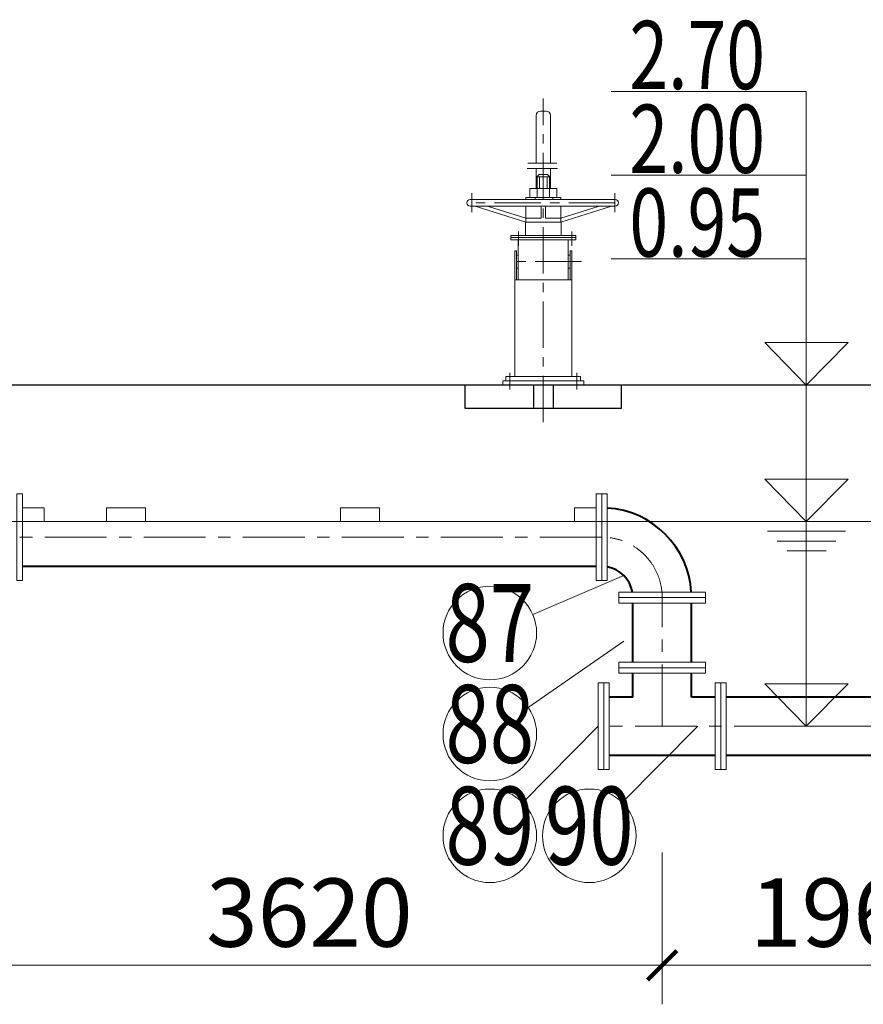
# Model space of a CAD drawing. Units: millimetres. Extents: x 581686 to 939849, y -921753 to 15912.
# Drawn here: x 722950 to 727277, y -745700 to -740650 of the extents above; entities that cross this region are included whole.
import ezdxf
from ezdxf.enums import TextEntityAlignment as Align

# ---------------------------------------------------------------- set-up
doc = ezdxf.new("R2010")
doc.units = ezdxf.units.MM
doc.linetypes.add('CENTER', pattern=[50.8, 31.75, -6.35, 6.35, -6.35])
for name, color, linetype, lineweight in [('中心线', 1, 'CENTER', 15), ('土建', 4, 'Continuous', 25), ('标注', 3, 'Continuous', 15), ('污泥管', 25, 'Continuous', 40), ('细线', 5, 'Continuous', 15), ('编号', 140, 'Continuous', 15), ('设备', 6, 'Continuous', 15)]:
    doc.layers.add(name, color=color, linetype=linetype, lineweight=lineweight)
doc.styles.add('标注文字', font='pdatxt.shx', dxfattribs={"width": 0.6, "bigfont": 'tjhztxt.shx'})
doc.dimstyles.new('标注(短)', dxfattribs={"dimtxt": 350, "dimasz": 150, "dimexe": 200, "dimexo": 200, "dimgap": 50, "dimtad": 1, "dimdec": 0, "dimtxsty": '标注文字', "dimblk": 'ARCHTICK', "dimcen": 0, "dimclrd": 256, "dimclre": 256, "dimclrt": 256, "dimadec": 0, "dimazin": 0, "dimtfac": 1, "dimtdec": 0, "dimtix": 1, "dimtmove": 1, "dimatfit": 3, "dimldrblk": 'ARCHTICK', "dimfxl": 1, "dimlwd": -1, "dimlwe": -1, "dimarcsym": 0})

# ---------------------------------------------------------------- blocks, each defined once
blk = doc.blocks.new('撇渣机')
at = {"layer": '中心线', "ltscale": 10}
for p, q in [((93297.8, -97660.3), (93297.8, -95447.4)), ((93201.3, -95924.5), (93408.8, -95924.5)), ((93205.4, -95889.9), (93403.2, -95889.9)), ((92808.7, -96093.7), (92808.7, -96224.9)), ((93786.3, -96093.7), (93786.3, -96224.9)), ((92806.4, -96160.4), (93798.4, -96160.4)), ((93103.5, -96356.2), (93103.5, -96454.7)), ((93467.9, -96356.2), (93467.9, -96454.7)), ((93035.8, -96562.5), (93536.3, -96562.5)), ((93069.4, -97322.3), (93069.4, -97436)), ((93526.1, -97322.3), (93526.1, -97436))]:
    blk.add_line(p, q, dxfattribs=at)
at = {"layer": '设备', "ltscale": 0.5}
for p, q in [((93278, -95532.6), (93317, -95532.6)), ((93248.6, -95562), (93248.6, -95889.9)), ((93346.4, -95562), (93346.4, -95889.9)), ((93248.6, -95924.5), (93248.6, -96063.2)), ((93346.4, -95924.5), (93346.4, -96063.2)), ((93238.1, -96063.2), (93335.9, -96063.2)), ((93126.7, -96562.5), (93126.7, -96413)), ((93126.7, -96413), (93468.8, -96413)), ((93468.8, -96562.5), (93468.8, -96413)), ((93102.8, -96688), (93102.8, -96487.7)), ((93114.8, -96487.7), (93102.8, -96487.7)), ((93114.8, -96688), (93114.8, -96487.7)), ((93480.8, -96688), (93480.8, -96487.7)), ((93480.8, -96487.7), (93492.7, -96487.7)), ((93492.7, -96688), (93492.7, -96487.7)), ((93114.8, -96517.6), (93126.7, -96517.6)), ((93126.7, -96688), (93126.7, -96517.6)), ((93468.8, -96688), (93468.8, -96517.6)), ((93480.8, -96517.6), (93468.8, -96517.6)), ((93114.8, -96607.3), (93126.7, -96607.3)), ((93480.8, -96607.3), (93468.8, -96607.3)), ((93102.8, -97349), (93102.8, -96688)), ((93102.8, -96688), (93492.7, -96688)), ((93492.7, -97349), (93492.7, -96688)), ((93042.5, -97349), (93553, -97349)), ((93042.5, -97349), (93042.5, -97377.8)), ((93553, -97349), (93553, -97377.8)), ((93575.4, -97377.8), (93020.1, -97377.8)), ((93020.1, -97377.8), (93020.1, -97406.6)), ((93020.1, -97406.6), (93575.4, -97406.6)), ((93575.4, -97377.8), (93575.4, -97406.6))]:
    blk.add_line(p, q, dxfattribs=at)
at = {"layer": '设备'}
for p, q in [((93268.9, -95966.6), (93256.2, -95979.3)), ((93256.2, -95979.3), (93256.2, -96123)), ((93338.9, -95983.2), (93256.2, -95983.2)), ((93326.1, -95966.6), (93268.9, -95966.6)), ((93271.1, -95983.2), (93271.1, -96063)), ((93323.9, -95983.2), (93323.9, -96063)), ((93338.9, -95979.3), (93326.1, -95966.6)), ((93338.9, -95979.3), (93338.9, -96123)), ((93205.3, -96063.2), (93389.7, -96063.2)), ((93205.3, -96063.3), (93205.3, -96123)), ((93389.7, -96063.3), (93389.7, -96123)), ((92806.4, -96138), (93798.4, -96138)), ((93178, -96123), (93417, -96123)), ((93178, -96138), (93178, -96123)), ((93233.4, -96123), (93233.4, -96138)), ((93353, -96123), (93353, -96138)), ((93417, -96138), (93417, -96123)), ((92806.4, -96182.8), (93798.4, -96182.8)), ((93178, -96292.1), (92832, -96182.8)), ((93178, -96264.9), (92923.5, -96184.5)), ((93178, -96292.1), (93178, -96182.8)), ((93281.7, -96182.8), (93281.7, -96264.8)), ((93313.3, -96182.8), (93313.3, -96264.8)), ((93417, -96292.1), (93763, -96182.8)), ((93417, -96292.1), (93417, -96182.8)), ((93417, -96264.9), (93671.5, -96184.5)), ((93281.7, -96264.8), (93178, -96264.8)), ((93313.3, -96264.8), (93417, -96264.8)), ((93175.2, -96383.1), (93175.2, -96292.1)), ((93175.2, -96292.1), (93420.3, -96292.1)), ((93420.3, -96383.1), (93420.3, -96292.1)), ((93075.3, -96383.1), (93520.2, -96383.1)), ((93075.3, -96383.1), (93075.3, -96413)), ((93075.3, -96398), (93520.2, -96398)), ((93075.3, -96413), (93520.2, -96413)), ((93075.3, -96413), (93520.2, -96413)), ((93075.3, -96413), (93520.2, -96413)), ((93520.2, -96383.1), (93520.2, -96413))]:
    blk.add_line(p, q, dxfattribs=at)
at = {"layer": '设备', "ltscale": 0.5}
for centre, start, end in [((93278, -95562), 90, 180), ((93317, -95562), 0, 90)]:
    blk.add_arc(centre, 29.4, start, end, dxfattribs=at)
at = {"layer": '设备'}
for centre, start, end in [((92806.4, -96160.4), 90, 270), ((93798.4, -96160.4), 270, 90)]:
    blk.add_arc(centre, 22.4, start, end, dxfattribs=at)
blk = doc.blocks.new('bg1')
at = {"layer": '标注'}
for p, q in [((214, 217.7), (-213, 217.7)), ((-213, 217.7), (0, 0)), ((214, 217.7), (0, 0)), ((213, 0), (-213, 0))]:
    blk.add_line(p, q, dxfattribs=at)
blk = doc.blocks.new('水面线')
at = {"layer": '细线'}
for p, q in [((-100, 0), (0, 0)), ((100, 0), (0, 0)), ((-75, -25), (0, -25)), ((75, -25), (0, -25)), ((-50, -50), (0, -50)), ((50, -50), (0, -50))]:
    blk.add_line(p, q, dxfattribs=at)
blk = doc.blocks.new('_ARCHTICK')
at = {"color": 0, "linetype": 'ByBlock', "const_width": 0.15}
blk.add_lwpolyline([(-0.5, -0.5), (0.5, 0.5)], dxfattribs=at)
blk = doc.blocks.new('*D680')
at = {"layer": 'Defpoints', "color": 0}
for p in [(726245.5, -744723.7), (728205.5, -744721.9), (728205.5, -745499.9)]:
    blk.add_point(p, dxfattribs=at)
at = {"layer": '标注'}
for p, q in [((726245.5, -744923.7), (726245.5, -745699.9)), ((728205.5, -744921.9), (728205.5, -745699.9)), ((726245.5, -745499.9), (728205.5, -745499.9))]:
    blk.add_line(p, q, dxfattribs=at)
at = {"layer": '标注', "xscale": 150, "yscale": 150, "zscale": 150, "rotation": 180}
blk.add_blockref('_ARCHTICK', (726245.5, -745499.9), dxfattribs=at)
at = {"layer": '标注', "xscale": 150, "yscale": 150, "zscale": 150}
blk.add_blockref('_ARCHTICK', (728205.5, -745499.9), dxfattribs=at)
at = {"layer": '标注', "insert": (727225.5, -745274.9), "char_height": 350, "attachment_point": 5, "style": '标注文字'}
blk.add_mtext('1960', dxfattribs=at)
blk = doc.blocks.new('*D681')
at = {"layer": 'Defpoints', "color": 0}
for p in [(722625.5, -744723.7), (726245.5, -744721.9), (726245.5, -745499.9)]:
    blk.add_point(p, dxfattribs=at)
at = {"layer": '标注'}
for p, q in [((722625.5, -744923.7), (722625.5, -745699.9)), ((726245.5, -744921.9), (726245.5, -745699.9)), ((722625.5, -745499.9), (726245.5, -745499.9))]:
    blk.add_line(p, q, dxfattribs=at)
at = {"layer": '标注', "xscale": 150, "yscale": 150, "zscale": 150, "rotation": 180}
blk.add_blockref('_ARCHTICK', (722625.5, -745499.9), dxfattribs=at)
at = {"layer": '标注', "xscale": 150, "yscale": 150, "zscale": 150}
blk.add_blockref('_ARCHTICK', (726245.5, -745499.9), dxfattribs=at)
at = {"layer": '标注', "insert": (724435.5, -745274.9), "char_height": 350, "attachment_point": 5, "style": '标注文字'}
blk.add_mtext('3620', dxfattribs=at)

msp = doc.modelspace()

# ---------------------------------------------------------------- linework, layer by layer
at = {"layer": '中心线', "ltscale": 10}
for p, q in [((725935.5, -743303.7), (722275.5, -743303.7)), ((726245.5, -744273.7), (726245.5, -743613.7)), ((728455.5, -744273.7), (725973.5, -744273.7))]:
    msp.add_line(p, q, dxfattribs=at)
msp.add_arc((725935.5, -743613.7), 310, 0, 90, dxfattribs=at)
at = {"layer": '土建'}
for p, q in [((750805.5, -742523.7), (720196.5, -742523.7)), ((725585.5, -742523.7), (725585.5, -742643.7)), ((725685.5, -742523.7), (725685.5, -742643.7))]:
    msp.add_line(p, q, dxfattribs=at)
msp.add_lwpolyline([(726035.5, -742523.7), (726035.5, -742643.7), (725235.5, -742643.7), (725235.5, -742523.7)], dxfattribs=at)
at = {"layer": '标注'}
for p, q in [((726984.8, -741017.2), (725983.4, -741017.2)), ((726984.8, -744273.7), (726984.8, -741017.2)), ((726984.8, -741446.8), (725983.4, -741446.8)), ((726984.8, -741876.4), (725983.4, -741876.4))]:
    msp.add_line(p, q, dxfattribs=at)
at = {"layer": '污泥管', "ltscale": 10}
for p, q in [((725907.5, -743453.7), (722963.5, -743453.7)), ((726095.5, -743945.7), (726095.5, -743641.7)), ((726395.5, -743945.7), (726395.5, -743641.7)), ((726095.5, -744123.7), (726095.5, -744001.7)), ((726395.5, -744123.7), (726395.5, -744001.7)), ((726095.5, -744123.7), (725973.5, -744123.7)), ((726517.5, -744123.7), (726395.5, -744123.7)), ((728455.5, -744123.7), (726573.5, -744123.7)), ((726517.5, -744423.7), (725973.5, -744423.7)), ((728455.5, -744423.7), (726573.5, -744423.7))]:
    msp.add_line(p, q, dxfattribs=at)
for radius, start, end in [(460, 3.4897, 86.5103), (160, 10.0787, 79.9213)]:
    msp.add_arc((725935.5, -743613.7), radius, start, end, dxfattribs=at)
at = {"layer": '细线'}
for p, q in [((723075.5, -743153.7), (722963.5, -743153.7)), ((723075.5, -743223.7), (723075.5, -743153.7)), ((723595.5, -743153.7), (723395.5, -743153.7)), ((723395.5, -743223.7), (723395.5, -743153.7)), ((723595.5, -743223.7), (723595.5, -743153.7)), ((724795.5, -743153.7), (724595.5, -743153.7)), ((724595.5, -743223.7), (724595.5, -743153.7)), ((724795.5, -743223.7), (724795.5, -743153.7)), ((725907.5, -743153.7), (725795.5, -743153.7)), ((725795.5, -743223.7), (725795.5, -743153.7)), ((720196.5, -743223.7), (728205.5, -743223.7)), ((725907.5, -743223.7), (722963.5, -743223.7))]:
    msp.add_line(p, q, dxfattribs=at)
for points in [[(722935.5, -743526.2), (722935.5, -743081.2), (722963.5, -743081.2), (722963.5, -743526.2)], [(725907.5, -743526.2), (725907.5, -743081.2), (725935.5, -743081.2), (725935.5, -743526.2)], [(725935.5, -743526.2), (725935.5, -743081.2), (725963.5, -743081.2), (725963.5, -743526.2)], [(726023, -743585.7), (726468, -743585.7), (726468, -743613.7), (726023, -743613.7)], [(726023, -743613.7), (726468, -743613.7), (726468, -743641.7), (726023, -743641.7)], [(726023, -743945.7), (726468, -743945.7), (726468, -743973.7), (726023, -743973.7)], [(726023, -743973.7), (726468, -743973.7), (726468, -744001.7), (726023, -744001.7)], [(725917.5, -744496.2), (725917.5, -744051.2), (725945.5, -744051.2), (725945.5, -744496.2)], [(725945.5, -744496.2), (725945.5, -744051.2), (725973.5, -744051.2), (725973.5, -744496.2)], [(726517.5, -744496.2), (726517.5, -744051.2), (726545.5, -744051.2), (726545.5, -744496.2)], [(726545.5, -744496.2), (726545.5, -744051.2), (726573.5, -744051.2), (726573.5, -744496.2)]]:
    msp.add_lwpolyline(points, close=True, dxfattribs=at)
at = {"layer": '编号'}
for p, q in [((725581.7, -743700.9), (726048.6, -743500.6)), ((725558.4, -744176.8), (726048.6, -743836.9)), ((725530, -744665.1), (725917.5, -744273.7)), ((726040.4, -744665.1), (726427.9, -744273.7))]:
    msp.add_line(p, q, dxfattribs=at)
for centre in [(725361.1, -743795.5), (725361.1, -744313.6), (725361.1, -744835.6), (725871.5, -744835.6)]:
    msp.add_circle(centre, 240, dxfattribs=at)

# ---------------------------------------------------------------- block references
for p in [(726984.8, -742523.7), (726984.8, -743223.7), (726984.8, -744273.7)]:
    msp.add_blockref('bg1', p)
at = {"layer": '标注', "xscale": 2, "yscale": 2, "zscale": 2}
msp.add_blockref('水面线', (726985.8, -743273.7), dxfattribs=at)
at = {"layer": '设备', "xscale": -0.75, "yscale": 0.75, "zscale": 0.75}
msp.add_blockref('撇渣机', (795608.8, -669468.8), dxfattribs=at)

# ---------------------------------------------------------------- texts
at = {"layer": '标注', "style": '标注文字', "width": 0.75}
for s, p in [('2.70', (726077.2, -741005.9)), ('2.00', (726077.2, -741435.5)), ('0.95', (726077.2, -741865.1))]:
    msp.add_text(s, height=350, dxfattribs=at).set_placement(p)
at = {"layer": '编号', "style": '标注文字', "width": 0.75}
for s, p in [('87', (725361.1, -743795.5)), ('88', (725361.1, -744313.6)), ('89', (725361.1, -744835.6)), ('90', (725871.5, -744835.6))]:
    msp.add_text(s, height=400, dxfattribs=at).set_placement(p, align=Align.MIDDLE)

# ---------------------------------------------------------------- dimensions: what is measured, and where the dimension line sits
at = {"layer": '标注'}
for base, p1, p2, picture, middle in [((726245.5, -745499.9), (722625.5, -744723.7), (726245.5, -744721.9), '*D681', (724435.5, -745274.9)), ((728205.5, -745499.9), (726245.5, -744723.7), (728205.5, -744721.9), '*D680', (727225.5, -745274.9))]:
    dim = msp.add_linear_dim(base=base, p1=p1, p2=p2, dimstyle='标注(短)', override={"dimfxl": 0.18}, dxfattribs=at)
    dim.commit()
    dim.dimension.update_dxf_attribs({"geometry": picture, "text_midpoint": middle})

doc.saveas('drawing.dxf')
